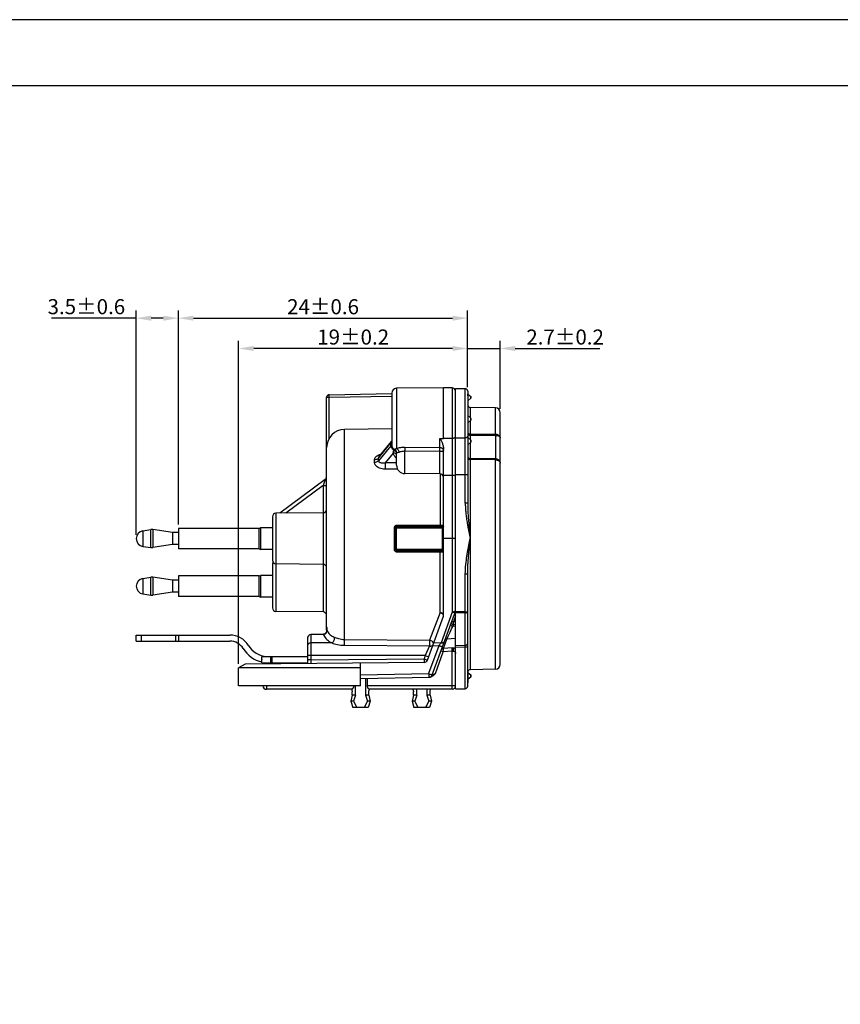
# Model space of a CAD drawing. Extents: x 495 to 26461, y -2319 to -2.
# Drawn here: x 26186 to 26322, y -2156 to -1993 of the extents above; entities that cross this region are included whole.
import ezdxf

# ---------------------------------------------------------------- set-up
doc = ezdxf.new("R2010")
doc.units = 0
doc.header["$LTSCALE"] = 0.3
doc.layers.get('0').update_dxf_attribs({"linetype": 'CONTINUOUS', "lineweight": 25})
doc.layers.get('DEFPOINTS').update_dxf_attribs({"linetype": 'CONTINUOUS', "lineweight": 25})
doc.layers.add('_24_IMPORT', color=7, linetype='CONTINUOUS')
doc.layers.add('_26_DATUM_AXIS', color=7, linetype='CONTINUOUS')
doc.layers.add('尺寸线', color=1, linetype='CONTINUOUS', lineweight=18)
doc.layers.add('尺寸线层', color=1, linetype='CONTINUOUS', lineweight=25)
doc.styles.get("Standard").update_dxf_attribs({"font": 'swisscl.ttf'})
doc.dimstyles.get("Standard").update_dxf_attribs({"dimtxt": 2.5, "dimasz": 2.5, "dimexe": 1.25, "dimexo": 0.625, "dimtad": 1, "dimdec": 1, "dimlfac": 0.5, "dimdsep": 46, "dimlunit": 6, "dimtxsty": 'STANDARD', "dimcen": 2.5, "dimadec": 0, "dimazin": 0, "dimtm": 0.1, "dimtfac": 0.5, "dimtdec": 1, "dimtmove": 0, "dimatfit": 3, "dimfxl": 1, "dimtolj": 1, "dimarcsym": 0})

# ---------------------------------------------------------------- blocks, each defined once
blk = doc.blocks.new('*D2007')
at = {"layer": 'DEFPOINTS', "color": 0, "lineweight": -2, "transparency": 16777216}
for p in [(26265.59, -2047.16), (26260.19, -2054.22), (26265.59, -2057.81)]:
    blk.add_point(p, dxfattribs=at)
at = {"layer": '尺寸线', "color": 0, "linetype": 'ByBlock', "lineweight": -2, "transparency": 16777216}
for p, q in [((26260.19, -2053.6), (26260.19, -2045.91)), ((26265.59, -2057.19), (26265.59, -2045.91)), ((26257.69, -2047.16), (26255.19, -2047.16)), ((26260.19, -2047.16), (26265.59, -2047.16)), ((26268.09, -2047.16), (26282.13, -2047.16))]:
    blk.add_line(p, q, dxfattribs=at)
at = {"layer": '尺寸线', "color": 0, "lineweight": -2, "transparency": 16777216}
for points in [[(26257.69, -2046.74), (26257.69, -2047.58), (26260.19, -2047.16)], [(26268.09, -2046.74), (26268.09, -2047.58), (26265.59, -2047.16)]]:
    blk.add_solid(points, dxfattribs=at)
at = {"layer": '尺寸线', "color": 0, "lineweight": -2, "transparency": 16777216, "insert": (26276.36, -2045.26), "char_height": 2.5, "attachment_point": 5}
blk.add_mtext('\\A1;2.7%%P0.2', dxfattribs=at)
blk = doc.blocks.new('*D2008')
at = {"layer": 'DEFPOINTS', "color": 0, "lineweight": -2, "transparency": 16777216}
for p in [(26222.19, -2047.16), (26260.19, -2054.22), (26222.19, -2100.12)]:
    blk.add_point(p, dxfattribs=at)
at = {"layer": '尺寸线层', "color": 0, "linetype": 'ByBlock', "lineweight": -2, "transparency": 16777216}
for p, q in [((26222.19, -2099.49), (26222.19, -2045.91)), ((26260.19, -2053.6), (26260.19, -2045.91)), ((26257.69, -2047.16), (26224.69, -2047.16))]:
    blk.add_line(p, q, dxfattribs=at)
at = {"layer": '尺寸线层', "color": 0, "lineweight": -2, "transparency": 16777216}
for points in [[(26224.69, -2046.74), (26224.69, -2047.58), (26222.19, -2047.16)], [(26257.69, -2046.74), (26257.69, -2047.58), (26260.19, -2047.16)]]:
    blk.add_solid(points, dxfattribs=at)
at = {"layer": '尺寸线层', "color": 0, "lineweight": -2, "transparency": 16777216, "insert": (26241.19, -2045.26), "char_height": 2.5, "attachment_point": 5}
blk.add_mtext('\\A1;19%%P0.2', dxfattribs=at)
blk = doc.blocks.new('*D2009')
at = {"layer": 'DEFPOINTS', "color": 0, "lineweight": -2, "transparency": 16777216}
for p in [(26260.19, -2042.13), (26260.19, -2054.22), (26212.19, -2077)]:
    blk.add_point(p, dxfattribs=at)
at = {"layer": '尺寸线层', "color": 0, "linetype": 'ByBlock', "lineweight": -2, "transparency": 16777216}
for p, q in [((26212.19, -2076.37), (26212.19, -2040.88)), ((26260.19, -2053.6), (26260.19, -2040.88)), ((26214.69, -2042.13), (26257.69, -2042.13))]:
    blk.add_line(p, q, dxfattribs=at)
at = {"layer": '尺寸线层', "color": 0, "lineweight": -2, "transparency": 16777216}
for points in [[(26214.69, -2041.72), (26214.69, -2042.55), (26212.19, -2042.13)], [(26257.69, -2041.72), (26257.69, -2042.55), (26260.19, -2042.13)]]:
    blk.add_solid(points, dxfattribs=at)
at = {"layer": '尺寸线层', "color": 0, "lineweight": -2, "transparency": 16777216, "insert": (26236.19, -2040.23), "char_height": 2.5, "attachment_point": 5}
blk.add_mtext('\\A1;24%%P0.6', dxfattribs=at)
blk = doc.blocks.new('*D2010')
at = {"layer": 'DEFPOINTS', "color": 0, "lineweight": -2, "transparency": 16777216}
for p in [(26212.19, -2042.13), (26212.19, -2077), (26205.19, -2078.7)]:
    blk.add_point(p, dxfattribs=at)
at = {"layer": '尺寸线层', "color": 0, "linetype": 'ByBlock', "lineweight": -2, "transparency": 16777216}
for p, q in [((26205.19, -2078.07), (26205.19, -2040.88)), ((26212.19, -2076.37), (26212.19, -2040.88)), ((26205.19, -2042.13), (26191.14, -2042.13)), ((26209.69, -2042.13), (26207.69, -2042.13))]:
    blk.add_line(p, q, dxfattribs=at)
at = {"layer": '尺寸线层', "color": 0, "lineweight": -2, "transparency": 16777216}
for points in [[(26207.69, -2041.72), (26207.69, -2042.55), (26205.19, -2042.13)], [(26209.69, -2041.72), (26209.69, -2042.55), (26212.19, -2042.13)]]:
    blk.add_solid(points, dxfattribs=at)
at = {"layer": '尺寸线层', "color": 0, "lineweight": -2, "transparency": 16777216, "insert": (26196.92, -2040.22), "char_height": 2.5, "attachment_point": 5}
blk.add_mtext('\\A1;3.5%%P0.6', dxfattribs=at)

msp = doc.modelspace()

# ---------------------------------------------------------------- linework, layer by layer
at = {"color": 7}
for p, q in [((26237.185, -2054.828), (26247.594, -2054.646)), ((26247.592, -2054.564), (26247.592, -2063.228)), ((26256.192, -2053.696), (26248.385, -2053.764)), ((26256.192, -2062.088), (26256.192, -2053.696)), ((26236.792, -2093.706), (26236.792, -2055.228)), ((26245.522, -2065.078), (26247.53, -2062.606)), ((26247.544, -2062.589), (26247.531, -2062.606)), ((26247.566, -2062.554), (26247.544, -2062.589)), ((26247.591, -2062.49), (26247.591, -2062.491)), ((26255.598, -2062.088), (26256.192, -2062.088)), ((26248.392, -2066.51), (26248.392, -2064.479)), ((26256.192, -2091.389), (26256.192, -2063.849)), ((26255.598, -2067.961), (26249.78, -2067.91)), ((26236.551, -2068.876), (26229.016, -2074.485)), ((26236.198, -2074.423), (26228.387, -2074.491)), ((26227.792, -2075.091), (26227.792, -2082.301)), ((26248.192, -2080.496), (26248.192, -2076.896)), ((26248.392, -2076.696), (26255.888, -2076.696)), ((26248.392, -2080.696), (26255.888, -2080.696)), ((26227.792, -2082.991), (26227.792, -2090.201)), ((26236.198, -2082.969), (26228.387, -2082.901)), ((26236.198, -2090.869), (26228.387, -2090.801)), ((26254.325, -2101.303), (26258.156, -2090.777)), ((26258.141, -2090.927), (26258.192, -2090.876)), ((26258.163, -2090.757), (26258.163, -2090.758)), ((26253.514, -2098.855), (26256.156, -2091.594)), ((26258.036, -2091.108), (26258.08, -2091.013)), ((26258.08, -2091.013), (26258.141, -2090.927)), ((26236.793, -2093.744), (26236.792, -2093.706)), ((26236.796, -2093.854), (26236.793, -2093.974)), ((26233.592, -2095.316), (26233.592, -2099.418)), ((26236.279, -2094.582), (26234.192, -2094.614)), ((26223.248, -2099.509), (26222.192, -2100.118)), ((26252.955, -2099.249), (26223.248, -2099.509)), ((26242.412, -2103.118), (26242.412, -2099.341)), ((26242.412, -2101.896), (26253.858, -2101.696)), ((26243.242, -2101.882), (26243.242, -2104.696)), ((26243.539, -2101.876), (26243.539, -2103.096)), ((26253.94, -2101.69), (26253.858, -2101.696)), ((26254.505, -2101.406), (26254.444, -2101.457)), ((26240.963, -2103.696), (26226.792, -2103.696)), ((26241.583, -2104.696), (26241.583, -2103.118)), ((26257.592, -2103.696), (26243.862, -2103.696)), ((26251.743, -2104.696), (26251.743, -2103.696)), ((26253.402, -2103.696), (26253.402, -2104.696)), ((26241.018, -2104.696), (26240.811, -2105.696)), ((26241.018, -2104.696), (26241.018, -2104.096)), ((26241.583, -2104.696), (26241.018, -2104.696)), ((26241.583, -2104.696), (26241.26, -2105.696)), ((26243.807, -2104.696), (26243.242, -2104.696)), ((26243.242, -2104.696), (26243.565, -2105.696)), ((26243.807, -2104.696), (26243.807, -2104.096)), ((26243.807, -2104.696), (26244.013, -2105.696)), ((26251.178, -2104.696), (26250.971, -2105.696)), ((26251.178, -2104.696), (26251.178, -2104.096)), ((26251.743, -2104.696), (26251.178, -2104.696)), ((26251.743, -2104.696), (26251.42, -2105.696)), ((26253.967, -2104.696), (26253.402, -2104.696)), ((26253.402, -2104.696), (26253.725, -2105.696)), ((26253.967, -2104.696), (26253.967, -2104.096)), ((26253.967, -2104.696), (26254.173, -2105.696)), ((26241.26, -2105.696), (26240.811, -2105.696)), ((26240.811, -2105.696), (26241.123, -2106.696)), ((26243.702, -2106.696), (26241.123, -2106.696)), ((26241.26, -2105.696), (26241.782, -2106.696)), ((26243.565, -2105.696), (26243.043, -2106.696)), ((26244.013, -2105.696), (26243.565, -2105.696)), ((26244.013, -2105.696), (26243.702, -2106.696)), ((26251.42, -2105.696), (26250.971, -2105.696)), ((26250.971, -2105.696), (26251.283, -2106.696)), ((26253.862, -2106.696), (26251.283, -2106.696)), ((26251.42, -2105.696), (26251.942, -2106.696)), ((26253.725, -2105.696), (26253.203, -2106.696)), ((26254.173, -2105.696), (26253.725, -2105.696)), ((26254.173, -2105.696), (26253.862, -2106.696))]:
    msp.add_line(p, q, dxfattribs=at)
at = {"color": 9}
for p, q in [((26248.385, -2053.764), (26248.385, -2063.765)), ((26257.592, -2053.696), (26257.592, -2090.908)), ((26236.792, -2055.228), (26237.185, -2055.228)), ((26237.185, -2055.228), (26247.592, -2055.046)), ((26237.185, -2062.108), (26237.185, -2055.228)), ((26239.756, -2095.424), (26239.756, -2060.584)), ((26245.413, -2065.345), (26247.459, -2062.827)), ((26247.467, -2062.743), (26247.458, -2062.827)), ((26247.459, -2063.294), (26247.459, -2062.827)), ((26247.492, -2062.668), (26247.467, -2062.743)), ((26247.53, -2062.606), (26247.492, -2062.668)), ((26247.541, -2062.697), (26247.568, -2062.629)), ((26247.568, -2062.629), (26247.585, -2062.558)), ((26247.591, -2062.491), (26247.585, -2062.558)), ((26247.585, -2062.558), (26247.588, -2062.536)), ((26247.593, -2063.108), (26247.585, -2063.028)), ((26247.592, -2062.488), (26247.592, -2062.462)), ((26255.598, -2063.613), (26255.598, -2062.085)), ((26257.592, -2062.088), (26256.192, -2062.088)), ((26247.459, -2063.294), (26245.413, -2065.786)), ((26247.838, -2064.515), (26246.519, -2066.123)), ((26247.504, -2063.231), (26247.459, -2063.294)), ((26247.906, -2064.187), (26247.946, -2064.036)), ((26248.039, -2064.056), (26247.946, -2064.036)), ((26248.05, -2063.938), (26248.05, -2063.951)), ((26248.391, -2064.467), (26248.384, -2064.418)), ((26249.78, -2063.581), (26249.781, -2063.628)), ((26255.598, -2063.613), (26249.78, -2063.581)), ((26249.781, -2064.024), (26249.78, -2064.217)), ((26249.78, -2067.91), (26249.78, -2064.217)), ((26255.598, -2064.242), (26249.78, -2064.217)), ((26249.781, -2063.628), (26249.781, -2063.76)), ((26249.781, -2063.76), (26249.781, -2064.024)), ((26255.598, -2063.66), (26255.598, -2063.613)), ((26255.599, -2063.791), (26255.598, -2063.66)), ((26255.598, -2064.242), (26255.599, -2064.051)), ((26255.598, -2067.961), (26255.598, -2064.242)), ((26255.599, -2064.051), (26255.599, -2063.791)), ((26244.73, -2066.06), (26244.73, -2065.637)), ((26248.392, -2066.12), (26246.519, -2066.123)), ((26246.519, -2066.123), (26246.522, -2066.364)), ((26246.522, -2066.364), (26246.523, -2066.648)), ((26248.57, -2067.19), (26246.522, -2067.194)), ((26236.537, -2068.918), (26236.246, -2069.747)), ((26236.55, -2068.88), (26236.537, -2068.918)), ((26236.551, -2068.876), (26236.55, -2068.88)), ((26258.192, -2068.226), (26256.192, -2068.226)), ((26236.198, -2069.883), (26230.027, -2074.477)), ((26236.246, -2069.747), (26236.198, -2069.883)), ((26236.198, -2069.883), (26236.198, -2090.869)), ((26236.198, -2069.883), (26236.792, -2069.883)), ((26228.387, -2074.491), (26228.387, -2090.801)), ((26247.995, -2076.916), (26247.995, -2080.477)), ((26248.192, -2076.896), (26256.192, -2076.896)), ((26248.392, -2080.696), (26248.392, -2076.696)), ((26255.684, -2076.52), (26248.395, -2076.52)), ((26248.395, -2076.589), (26248.395, -2076.52)), ((26255.992, -2080.636), (26255.992, -2076.756)), ((26258.192, -2078.696), (26256.192, -2078.696)), ((26256.192, -2080.496), (26248.192, -2080.496)), ((26248.395, -2080.803), (26248.394, -2080.747)), ((26248.395, -2080.872), (26248.395, -2080.803)), ((26255.6, -2080.872), (26255.599, -2080.783)), ((26255.6, -2090.986), (26255.6, -2080.872)), ((26258.129, -2090.826), (26258.086, -2090.867)), ((26258.156, -2090.777), (26258.129, -2090.826)), ((26258.156, -2090.777), (26258.192, -2090.705)), ((26255.6, -2090.986), (26253.881, -2095.558)), ((26257.592, -2090.908), (26255.803, -2095.964)), ((26258.192, -2091.526), (26257.833, -2092.494)), ((26258.192, -2092.491), (26257.833, -2092.494)), ((26257.666, -2093.397), (26257.728, -2093.265)), ((26257.728, -2093.265), (26257.833, -2092.979)), ((26258.192, -2093.238), (26257.728, -2093.265)), ((26258.192, -2092.976), (26257.833, -2092.979)), ((26234.192, -2094.614), (26234.192, -2098.813)), ((26239.754, -2095.978), (26239.757, -2095.645)), ((26239.756, -2095.424), (26253.881, -2095.558)), ((26239.757, -2095.479), (26239.756, -2095.424)), ((26239.757, -2095.645), (26239.757, -2095.479)), ((26253.881, -2095.725), (26253.88, -2095.977)), ((26253.881, -2095.558), (26253.881, -2095.601)), ((26253.881, -2095.601), (26253.881, -2095.725)), ((26256.172, -2096.945), (26256.757, -2095.367)), ((26256.757, -2095.367), (26256.856, -2095.146)), ((26258.192, -2095.284), (26256.757, -2095.367)), ((26256.856, -2095.146), (26256.98, -2094.871)), ((26256.98, -2094.871), (26257.288, -2094.204)), ((26237.689, -2096.018), (26234.192, -2096.018)), ((26239.749, -2096.402), (26253.874, -2096.508)), ((26253.874, -2096.508), (26253.151, -2098.096)), ((26255.405, -2096.463), (26253.718, -2101.098)), ((26253.876, -2096.348), (26253.874, -2096.508)), ((26253.88, -2095.977), (26253.876, -2096.348)), ((26255.405, -2096.463), (26254.363, -2096.521)), ((26254.467, -2096.113), (26254.463, -2096.216)), ((26255.803, -2095.964), (26254.541, -2096.032)), ((26255.588, -2096.53), (26255.405, -2096.463)), ((26256.135, -2097.491), (26255.825, -2097.377)), ((26256.135, -2097.491), (26256.161, -2097.099)), ((26257.598, -2097.355), (26256.135, -2097.491)), ((26257.645, -2096.809), (26256.172, -2096.945)), ((26257.597, -2103.372), (26257.598, -2097.355)), ((26257.598, -2097.355), (26257.626, -2097.032)), ((26257.598, -2097.355), (26257.819, -2097.355)), ((26257.626, -2097.032), (26257.639, -2096.881)), ((26257.639, -2096.881), (26257.645, -2096.809)), ((26257.992, -2096.816), (26258.116, -2096.832)), ((26258.116, -2096.832), (26258.192, -2096.846)), ((26253.151, -2098.096), (26233.592, -2098.096)), ((26234.192, -2098.813), (26233.592, -2098.813)), ((26234.192, -2098.813), (26234.187, -2099.413)), ((26234.192, -2098.813), (26252.95, -2098.649)), ((26253.151, -2098.096), (26252.95, -2098.649)), ((26252.95, -2098.649), (26253.514, -2098.855)), ((26252.95, -2098.649), (26252.955, -2099.249)), ((26253.151, -2098.096), (26253.715, -2098.301)), ((26254.829, -2101.079), (26256.135, -2097.491)), ((26242.412, -2101.295), (26253.718, -2101.098)), ((26253.718, -2101.098), (26253.901, -2101.164)), ((26254.325, -2101.303), (26254.329, -2101.301)), ((26254.329, -2101.301), (26254.361, -2101.287)), ((26226.787, -2103.118), (26226.787, -2103.282)), ((26226.787, -2103.282), (26226.789, -2103.52)), ((26226.789, -2103.52), (26226.79, -2103.631)), ((26243.539, -2103.096), (26258.192, -2103.096)), ((26257.595, -2103.615), (26257.596, -2103.527)), ((26257.596, -2103.527), (26257.597, -2103.372))]:
    msp.add_line(p, q, dxfattribs=at)
at = {"color": 7, "lineweight": 25}
for points in [[(25999.48, -2319.311), (26461.48, -2319.311), (26461.48, -1992.611), (25999.48, -1992.611)], [(26010.48, -2308.311), (26450.48, -2308.311), (26450.48, -2003.611), (26010.48, -2003.611)]]:
    msp.add_lwpolyline(points, close=True, dxfattribs=at)
at = {"color": 9}
for points in [[(26237.185, -2055.228), (26237.183, -2055.075), (26237.183, -2055.006), (26237.183, -2054.945), (26237.183, -2054.895), (26237.183, -2054.858), (26237.184, -2054.836), (26237.185, -2054.828)], [(26247.459, -2062.827), (26247.504, -2062.764), (26247.541, -2062.697)], [(26247.585, -2063.028), (26247.568, -2063.098), (26247.541, -2063.166), (26247.504, -2063.231)], [(26247.592, -2062.953), (26247.592, -2062.969), (26247.591, -2062.988), (26247.588, -2063.007), (26247.585, -2063.028)], [(26247.588, -2062.536), (26247.591, -2062.513), (26247.592, -2062.488)], [(26258.163, -2061.833), (26258.127, -2061.887), (26258.078, -2061.936), (26258.017, -2061.98), (26257.945, -2062.017), (26257.865, -2062.048), (26257.778, -2062.07), (26257.686, -2062.083), (26257.592, -2062.088)], [(26244.73, -2065.637), (26244.741, -2065.511), (26244.777, -2065.387), (26244.839, -2065.267), (26244.926, -2065.151), (26245.04, -2065.042), (26245.181, -2064.94), (26245.348, -2064.847), (26245.541, -2064.766), (26245.759, -2064.699), (26245.845, -2064.68)], [(26247.946, -2064.036), (26247.864, -2063.977), (26247.786, -2063.912), (26247.714, -2063.84), (26247.65, -2063.765), (26247.593, -2063.687), (26247.546, -2063.606), (26247.508, -2063.526), (26247.48, -2063.446), (26247.464, -2063.368), (26247.458, -2063.294)], [(26247.838, -2064.515), (26247.848, -2064.452), (26247.859, -2064.388), (26247.873, -2064.321), (26247.889, -2064.254), (26247.906, -2064.187)], [(26248.207, -2064.569), (26248.125, -2064.538), (26248.034, -2064.518), (26247.938, -2064.511), (26247.838, -2064.515)], [(26248.392, -2065.366), (26248.334, -2065.32), (26248.238, -2065.231), (26248.155, -2065.142), (26248.085, -2065.055), (26248.027, -2064.97), (26247.978, -2064.887), (26247.937, -2064.807), (26247.904, -2064.73), (26247.877, -2064.655), (26247.855, -2064.584), (26247.838, -2064.515)], [(26248.317, -2064.302), (26248.261, -2064.25), (26248.191, -2064.205), (26248.11, -2064.168), (26248.02, -2064.14), (26247.923, -2064.121)], [(26247.946, -2064.036), (26247.966, -2063.973), (26247.983, -2063.912)], [(26248.202, -2064.121), (26248.125, -2064.084), (26248.039, -2064.056)], [(26248.255, -2063.826), (26248.194, -2063.852), (26248.165, -2063.864), (26248.139, -2063.876), (26248.114, -2063.887), (26248.093, -2063.898), (26248.075, -2063.908), (26248.062, -2063.918), (26248.053, -2063.928), (26248.05, -2063.938)], [(26248.05, -2063.938), (26248.146, -2063.995), (26248.231, -2064.07), (26248.3, -2064.159), (26248.351, -2064.259), (26248.382, -2064.367), (26248.392, -2064.479)], [(26248.321, -2064.213), (26248.321, -2064.213), (26248.268, -2064.164), (26248.202, -2064.121)], [(26248.338, -2064.661), (26248.279, -2064.611), (26248.207, -2064.569)], [(26248.385, -2063.765), (26248.353, -2063.781), (26248.32, -2063.797), (26248.287, -2063.812), (26248.255, -2063.826)], [(26248.384, -2064.418), (26248.359, -2064.358), (26248.317, -2064.302)], [(26248.392, -2064.741), (26248.383, -2064.72), (26248.338, -2064.661)], [(26249.78, -2063.581), (26249.586, -2063.584), (26249.394, -2063.594), (26249.204, -2063.61), (26249.019, -2063.633), (26248.844, -2063.661), (26248.678, -2063.694), (26248.526, -2063.728), (26248.385, -2063.765)], [(26248.385, -2063.765), (26248.461, -2063.798), (26248.534, -2063.848), (26248.602, -2063.913), (26248.663, -2063.991), (26248.715, -2064.08), (26248.757, -2064.177), (26248.787, -2064.279), (26248.804, -2064.382)], [(26248.501, -2064.456), (26248.446, -2064.463), (26248.424, -2064.467), (26248.407, -2064.47), (26248.396, -2064.474), (26248.392, -2064.479)], [(26248.804, -2064.382), (26248.764, -2064.396), (26248.723, -2064.409), (26248.684, -2064.42), (26248.644, -2064.43), (26248.606, -2064.438), (26248.569, -2064.445), (26248.534, -2064.451), (26248.501, -2064.456)], [(26249.78, -2064.217), (26249.644, -2064.22), (26249.509, -2064.228), (26249.376, -2064.243), (26249.248, -2064.263), (26249.125, -2064.288), (26249.009, -2064.317), (26248.902, -2064.349), (26248.804, -2064.382)], [(26256.163, -2063.99), (26256.127, -2063.911), (26256.078, -2063.839), (26256.017, -2063.774), (26255.946, -2063.718), (26255.866, -2063.673), (26255.78, -2063.641), (26255.69, -2063.621), (26255.598, -2063.613)], [(26256.192, -2064.158), (26256.185, -2064.172), (26256.163, -2064.184), (26256.127, -2064.196), (26256.078, -2064.207), (26256.017, -2064.217), (26255.946, -2064.226), (26255.866, -2064.232), (26255.78, -2064.237), (26255.691, -2064.24), (26255.598, -2064.242)], [(26245.413, -2065.345), (26245.334, -2065.427), (26245.237, -2065.498), (26245.125, -2065.556), (26245, -2065.599), (26244.867, -2065.626), (26244.73, -2065.637)], [(26245.413, -2065.786), (26245.334, -2065.864), (26245.237, -2065.932), (26245.125, -2065.986), (26245, -2066.026), (26244.867, -2066.051), (26244.73, -2066.06)], [(26246.522, -2067.194), (26246.252, -2067.181), (26245.999, -2067.147), (26245.76, -2067.088), (26245.541, -2067.012), (26245.348, -2066.92), (26245.181, -2066.815), (26245.041, -2066.7), (26244.927, -2066.579), (26244.839, -2066.452), (26244.777, -2066.322), (26244.741, -2066.192), (26244.73, -2066.06)], [(26245.413, -2065.345), (26245.419, -2065.279), (26245.441, -2065.209), (26245.478, -2065.139), (26245.522, -2065.078)], [(26245.413, -2065.786), (26245.414, -2065.675), (26245.415, -2065.564), (26245.414, -2065.454), (26245.413, -2065.345)], [(26246.519, -2066.123), (26246.351, -2066.158), (26246.192, -2066.178), (26246.043, -2066.182), (26245.908, -2066.174), (26245.79, -2066.153), (26245.687, -2066.121), (26245.601, -2066.081), (26245.532, -2066.033), (26245.478, -2065.978), (26245.441, -2065.918), (26245.419, -2065.854), (26245.413, -2065.786)], [(26246.523, -2066.648), (26246.523, -2066.938), (26246.523, -2067.073), (26246.522, -2067.194)], [(26255.6, -2067.961), (26255.6, -2076.567), (26255.599, -2076.61), (26255.599, -2076.646), (26255.598, -2076.673), (26255.598, -2076.69), (26255.597, -2076.696)], [(26248.213, -2076.564), (26248.159, -2076.596), (26248.111, -2076.637), (26248.071, -2076.684), (26248.038, -2076.737), (26248.014, -2076.794), (26248, -2076.853), (26247.995, -2076.916)], [(26247.995, -2076.916), (26248.034, -2076.915), (26248.071, -2076.914), (26248.105, -2076.912), (26248.135, -2076.91), (26248.159, -2076.907), (26248.177, -2076.904), (26248.189, -2076.9), (26248.192, -2076.896)], [(26248.395, -2076.52), (26248.331, -2076.525), (26248.271, -2076.539), (26248.213, -2076.564)], [(26248.392, -2076.696), (26248.393, -2076.693), (26248.393, -2076.683), (26248.394, -2076.667), (26248.394, -2076.646), (26248.395, -2076.589)], [(26256.036, -2076.512), (26255.978, -2076.514), (26255.913, -2076.516), (26255.842, -2076.518), (26255.766, -2076.519), (26255.684, -2076.52)], [(26256.036, -2076.512), (26256.031, -2076.549), (26256.021, -2076.584), (26256.007, -2076.615), (26255.988, -2076.643), (26255.967, -2076.666), (26255.942, -2076.682), (26255.915, -2076.693), (26255.888, -2076.696)], [(26255.888, -2076.696), (26255.905, -2076.696), (26255.921, -2076.697), (26255.934, -2076.699), (26255.947, -2076.701), (26255.958, -2076.704), (26255.967, -2076.707), (26255.974, -2076.712), (26255.98, -2076.717), (26255.985, -2076.722), (26255.988, -2076.728), (26255.99, -2076.735), (26255.991, -2076.741), (26255.992, -2076.748), (26255.992, -2076.756)], [(26256.192, -2076.616), (26256.186, -2076.652), (26256.166, -2076.686), (26256.134, -2076.715), (26256.092, -2076.737), (26256.044, -2076.751), (26255.992, -2076.756)], [(26256.192, -2076.616), (26256.192, -2076.602), (26256.191, -2076.588), (26256.189, -2076.576), (26256.185, -2076.564), (26256.181, -2076.553), (26256.174, -2076.543), (26256.165, -2076.534), (26256.154, -2076.527), (26256.14, -2076.521), (26256.124, -2076.516), (26256.105, -2076.513), (26256.085, -2076.512), (26256.061, -2076.511), (26256.036, -2076.512)], [(26248.192, -2080.496), (26248.189, -2080.492), (26248.177, -2080.489), (26248.159, -2080.485), (26248.135, -2080.482), (26248.105, -2080.48), (26248.071, -2080.478), (26248.034, -2080.477), (26247.995, -2080.477)], [(26247.995, -2080.477), (26248, -2080.539), (26248.014, -2080.599), (26248.038, -2080.656), (26248.071, -2080.709), (26248.112, -2080.756), (26248.159, -2080.796), (26248.213, -2080.829)], [(26248.213, -2080.829), (26248.271, -2080.853), (26248.332, -2080.867), (26248.395, -2080.872)], [(26248.394, -2080.747), (26248.394, -2080.725), (26248.393, -2080.709), (26248.393, -2080.699), (26248.392, -2080.696)], [(26248.395, -2080.872), (26255.682, -2080.873), (26255.762, -2080.873), (26255.838, -2080.874), (26255.91, -2080.876), (26255.977, -2080.878), (26256.056, -2080.881)], [(26255.599, -2080.783), (26255.599, -2080.747), (26255.598, -2080.719), (26255.598, -2080.702), (26255.597, -2080.696)], [(26255.992, -2080.636), (26255.992, -2080.646), (26255.991, -2080.655), (26255.988, -2080.663), (26255.984, -2080.67), (26255.98, -2080.676), (26255.973, -2080.681), (26255.966, -2080.685), (26255.958, -2080.689), (26255.948, -2080.691), (26255.938, -2080.693), (26255.926, -2080.695), (26255.914, -2080.695), (26255.902, -2080.696), (26255.888, -2080.696)], [(26255.888, -2080.696), (26255.915, -2080.7), (26255.942, -2080.71), (26255.967, -2080.727), (26255.988, -2080.749), (26256.007, -2080.777), (26256.021, -2080.809), (26256.031, -2080.844), (26256.036, -2080.88)], [(26256.192, -2080.777), (26256.186, -2080.74), (26256.166, -2080.707), (26256.134, -2080.678), (26256.092, -2080.655), (26256.044, -2080.641), (26255.992, -2080.636)], [(26256.056, -2080.881), (26256.075, -2080.881), (26256.093, -2080.88), (26256.11, -2080.878), (26256.126, -2080.876), (26256.14, -2080.871), (26256.153, -2080.866), (26256.164, -2080.859), (26256.173, -2080.85), (26256.18, -2080.839), (26256.186, -2080.827), (26256.19, -2080.812), (26256.192, -2080.796), (26256.192, -2080.777)], [(26258.016, -2090.81), (26257.944, -2090.844), (26257.864, -2090.872), (26257.777, -2090.892), (26257.686, -2090.903), (26257.592, -2090.908)], [(26258.086, -2090.867), (26258.028, -2090.9), (26257.958, -2090.922), (26257.876, -2090.935), (26257.786, -2090.937), (26257.692, -2090.927), (26257.592, -2090.908)], [(26258.163, -2090.676), (26258.127, -2090.725), (26258.078, -2090.77), (26258.016, -2090.81)], [(26256.101, -2091.296), (26256.077, -2091.263), (26256.049, -2091.231), (26256.019, -2091.2), (26255.986, -2091.17), (26255.95, -2091.141), (26255.912, -2091.115), (26255.872, -2091.09), (26255.829, -2091.067), (26255.785, -2091.046), (26255.74, -2091.027), (26255.694, -2091.011), (26255.647, -2090.997), (26255.6, -2090.986)], [(26256.192, -2091.389), (26256.19, -2091.354), (26256.184, -2091.319), (26256.172, -2091.285), (26256.157, -2091.252), (26256.137, -2091.22), (26256.113, -2091.189), (26256.086, -2091.159), (26256.054, -2091.132), (26256.02, -2091.106), (26255.982, -2091.082), (26255.941, -2091.061), (26255.897, -2091.042), (26255.852, -2091.025), (26255.804, -2091.012), (26255.754, -2091.001), (26255.703, -2090.993), (26255.652, -2090.988), (26255.6, -2090.986)], [(26256.165, -2091.563), (26256.17, -2091.532), (26256.172, -2091.499), (26256.169, -2091.466), (26256.163, -2091.432), (26256.153, -2091.398), (26256.139, -2091.364), (26256.122, -2091.33), (26256.101, -2091.296)], [(26257.833, -2092.494), (26257.752, -2092.489), (26257.674, -2092.501), (26257.604, -2092.524), (26257.545, -2092.56), (26257.5, -2092.608), (26257.471, -2092.661)], [(26257.829, -2092.636), (26257.833, -2092.559), (26257.833, -2092.494)], [(26236.827, -2093.805), (26236.877, -2093.974), (26236.948, -2094.132), (26237.036, -2094.281), (26237.142, -2094.42), (26237.263, -2094.548), (26237.398, -2094.667), (26237.544, -2094.776), (26237.701, -2094.875), (26237.867, -2094.964), (26238.039, -2095.044)], [(26257.288, -2094.204), (26257.526, -2093.695), (26257.666, -2093.397)], [(26257.728, -2093.265), (26257.649, -2093.237), (26257.573, -2093.202), (26257.506, -2093.161), (26257.448, -2093.117), (26257.404, -2093.072), (26257.375, -2093.027), (26257.362, -2092.985), (26257.367, -2092.947)], [(26257.471, -2092.661), (26257.466, -2092.691), (26257.472, -2092.724), (26257.489, -2092.759), (26257.516, -2092.795), (26257.552, -2092.831), (26257.597, -2092.867), (26257.649, -2092.9), (26257.707, -2092.931), (26257.769, -2092.957), (26257.833, -2092.979)], [(26257.833, -2092.979), (26257.827, -2092.897), (26257.829, -2092.809), (26257.829, -2092.636)], [(26236.279, -2094.582), (26236.351, -2094.774), (26236.442, -2094.955), (26236.551, -2095.126), (26236.677, -2095.286), (26236.818, -2095.435), (26236.971, -2095.573), (26237.137, -2095.7), (26237.312, -2095.817), (26237.496, -2095.922), (26237.689, -2096.018)], [(26237.689, -2096.018), (26237.76, -2095.971), (26237.829, -2095.91), (26237.893, -2095.837), (26237.951, -2095.753), (26238.002, -2095.661), (26238.042, -2095.565), (26238.072, -2095.466), (26238.09, -2095.368), (26238.096, -2095.274), (26238.089, -2095.187), (26238.07, -2095.11), (26238.04, -2095.044)], [(26238.039, -2095.044), (26238.198, -2095.109), (26238.373, -2095.175), (26238.567, -2095.238), (26238.779, -2095.297), (26239.007, -2095.348), (26239.249, -2095.387), (26239.499, -2095.413), (26239.756, -2095.424)], [(26253.881, -2095.558), (26253.992, -2095.576), (26254.099, -2095.611), (26254.197, -2095.664), (26254.285, -2095.733), (26254.358, -2095.816), (26254.414, -2095.909), (26254.45, -2096.009), (26254.467, -2096.113)], [(26255.803, -2095.964), (26255.898, -2095.97), (26255.99, -2095.964), (26256.077, -2095.946), (26256.157, -2095.915), (26256.227, -2095.873), (26256.287, -2095.822), (26256.334, -2095.761), (26256.367, -2095.693)], [(26256.757, -2095.367), (26256.68, -2095.369), (26256.608, -2095.385), (26256.543, -2095.413), (26256.488, -2095.453), (26256.445, -2095.502), (26256.416, -2095.558)], [(26234.192, -2096.018), (26234.099, -2096.024), (26234.007, -2096.043), (26233.92, -2096.074), (26233.84, -2096.117), (26233.768, -2096.17), (26233.707, -2096.232), (26233.658, -2096.301), (26233.622, -2096.377), (26233.6, -2096.456), (26233.592, -2096.537)], [(26237.689, -2096.018), (26237.878, -2096.085), (26238.089, -2096.151), (26238.322, -2096.216), (26238.576, -2096.275), (26238.851, -2096.326), (26239.141, -2096.366), (26239.44, -2096.391), (26239.749, -2096.402)], [(26239.749, -2096.402), (26239.75, -2096.311), (26239.754, -2095.978)], [(26253.874, -2096.508), (26253.975, -2096.522), (26254.064, -2096.525), (26254.152, -2096.515), (26254.234, -2096.495)], [(26254.234, -2096.495), (26254.304, -2096.465), (26254.363, -2096.423), (26254.407, -2096.375)], [(26255.405, -2096.463), (26255.461, -2096.391), (26255.516, -2096.319), (26255.571, -2096.249), (26255.624, -2096.182), (26255.674, -2096.12), (26255.721, -2096.062), (26255.764, -2096.01), (26255.803, -2095.964)], [(26256.012, -2096.669), (26256.004, -2096.668), (26255.98, -2096.662), (26255.943, -2096.651), (26255.892, -2096.635), (26255.829, -2096.614), (26255.756, -2096.589), (26255.675, -2096.561), (26255.588, -2096.53)], [(26255.825, -2097.377), (26255.77, -2097.357), (26255.762, -2097.354)], [(26256.172, -2096.945), (26256.096, -2096.952), (26256.024, -2096.973), (26255.96, -2097.006), (26255.905, -2097.051), (26255.861, -2097.105), (26255.831, -2097.167)], [(26256.161, -2097.099), (26256.168, -2096.987), (26256.172, -2096.945)], [(26257.645, -2096.809), (26257.651, -2096.808), (26257.661, -2096.808), (26257.674, -2096.807), (26257.69, -2096.807), (26257.708, -2096.806), (26257.729, -2096.806), (26257.754, -2096.806), (26257.781, -2096.806), (26257.813, -2096.806), (26257.847, -2096.807), (26257.883, -2096.808), (26257.92, -2096.811), (26257.956, -2096.813), (26257.992, -2096.816)], [(26257.645, -2096.809), (26257.646, -2096.842), (26257.65, -2096.879), (26257.657, -2096.918)], [(26257.657, -2096.918), (26257.676, -2097.005), (26257.687, -2097.051), (26257.699, -2097.097), (26257.713, -2097.142), (26257.729, -2097.186), (26257.745, -2097.228), (26257.764, -2097.266), (26257.782, -2097.3), (26257.8, -2097.329), (26257.819, -2097.355)], [(26257.819, -2097.355), (26257.832, -2097.244), (26257.853, -2097.136), (26257.88, -2097.037), (26257.914, -2096.948), (26257.951, -2096.874), (26257.992, -2096.816)], [(26257.819, -2097.355), (26257.88, -2097.371), (26257.938, -2097.394), (26257.992, -2097.424), (26258.041, -2097.461), (26258.085, -2097.503), (26258.123, -2097.551), (26258.152, -2097.604), (26258.174, -2097.66), (26258.188, -2097.719), (26258.192, -2097.78)], [(26253.718, -2101.098), (26253.72, -2101.191), (26253.723, -2101.282), (26253.727, -2101.369), (26253.732, -2101.45), (26253.738, -2101.522), (26253.744, -2101.583), (26253.751, -2101.632), (26253.758, -2101.669), (26253.765, -2101.691), (26253.772, -2101.698)], [(26253.901, -2101.164), (26253.988, -2101.195), (26254.07, -2101.223), (26254.142, -2101.248), (26254.205, -2101.269), (26254.256, -2101.285), (26254.293, -2101.297), (26254.317, -2101.303), (26254.325, -2101.303)], [(26254.361, -2101.287), (26254.695, -2101.138), (26254.761, -2101.11), (26254.829, -2101.079)], [(26226.79, -2103.631), (26226.791, -2103.667), (26226.792, -2103.689), (26226.792, -2103.696)], [(26257.592, -2103.696), (26257.593, -2103.695), (26257.593, -2103.69), (26257.594, -2103.683), (26257.594, -2103.671), (26257.594, -2103.656), (26257.595, -2103.615)]]:
    msp.add_lwpolyline(points, dxfattribs=at)
at = {"color": 7}
for points in [[(26247.591, -2062.49), (26247.589, -2062.5), (26247.581, -2062.524), (26247.566, -2062.554)], [(26255.598, -2062.088), (26255.668, -2062.195), (26255.731, -2062.306), (26255.785, -2062.422), (26255.835, -2062.541), (26255.888, -2062.661), (26255.939, -2062.782), (26255.988, -2062.906), (26256.035, -2063.033), (26256.077, -2063.162), (26256.114, -2063.293), (26256.146, -2063.428), (26256.17, -2063.565), (26256.186, -2063.705), (26256.192, -2063.849)], [(26236.279, -2094.582), (26236.358, -2094.575), (26236.435, -2094.556), (26236.51, -2094.524), (26236.579, -2094.481), (26236.642, -2094.428), (26236.697, -2094.364), (26236.746, -2094.29), (26236.785, -2094.206), (26236.814, -2094.113), (26236.832, -2094.014), (26236.836, -2093.911), (26236.827, -2093.805)], [(26236.793, -2093.974), (26236.774, -2094.088), (26236.738, -2094.196), (26236.688, -2094.295), (26236.627, -2094.38), (26236.556, -2094.452), (26236.478, -2094.508)], [(26236.792, -2093.335), (26236.795, -2093.454), (26236.801, -2093.572), (26236.812, -2093.689), (26236.827, -2093.805)], [(26236.796, -2093.854), (26236.794, -2093.817), (26236.793, -2093.781), (26236.793, -2093.744)], [(26236.478, -2094.508), (26236.394, -2094.548), (26236.306, -2094.574), (26236.278, -2094.577)], [(26254.444, -2101.457), (26254.381, -2101.505), (26254.316, -2101.549), (26254.247, -2101.589), (26254.175, -2101.624), (26254.099, -2101.653), (26254.02, -2101.676), (26253.94, -2101.69)], [(26254.829, -2101.079), (26254.759, -2101.156), (26254.691, -2101.226), (26254.628, -2101.291), (26254.566, -2101.351), (26254.505, -2101.406)], [(26240.921, -2103.696), (26240.932, -2103.704), (26240.945, -2103.727), (26240.962, -2103.764)], [(26240.962, -2103.764), (26240.978, -2103.813), (26240.994, -2103.874), (26241.007, -2103.943), (26241.015, -2104.018), (26241.018, -2104.096)], [(26241.088, -2103.607), (26241.051, -2103.645), (26241.018, -2103.673), (26240.989, -2103.69), (26240.963, -2103.696)], [(26241.284, -2103.118), (26241.282, -2103.169), (26241.27, -2103.242), (26241.25, -2103.314), (26241.225, -2103.384), (26241.194, -2103.448), (26241.16, -2103.508), (26241.124, -2103.561), (26241.088, -2103.607)], [(26243.737, -2103.607), (26243.701, -2103.561), (26243.665, -2103.508), (26243.631, -2103.448), (26243.6, -2103.384), (26243.574, -2103.314), (26243.555, -2103.242), (26243.543, -2103.169), (26243.539, -2103.096)], [(26243.862, -2103.696), (26243.836, -2103.69), (26243.807, -2103.673), (26243.773, -2103.645), (26243.737, -2103.607)], [(26243.807, -2104.096), (26243.81, -2104.018), (26243.818, -2103.943), (26243.831, -2103.874), (26243.847, -2103.813), (26243.863, -2103.764), (26243.88, -2103.727), (26243.893, -2103.704)], [(26251.081, -2103.696), (26251.092, -2103.704), (26251.105, -2103.727), (26251.122, -2103.764)], [(26251.122, -2103.764), (26251.138, -2103.813), (26251.154, -2103.874), (26251.167, -2103.943), (26251.175, -2104.018), (26251.178, -2104.096)], [(26253.967, -2104.096), (26253.97, -2104.018), (26253.978, -2103.943), (26253.991, -2103.874), (26254.007, -2103.813), (26254.023, -2103.764), (26254.04, -2103.727), (26254.053, -2103.704)]]:
    msp.add_lwpolyline(points, dxfattribs=at)
for centre, radius, start, end in [((26237.192, -2055.228), 0.4, 91, 180), ((26248.392, -2054.564), 0.8, 90.5, 180), ((26257.592, -2054.296), 0.6, 8.99875, 90), ((26248.392, -2063.228), 0.8, 180, 244.62307), ((26247.792, -2064.493), 0.6, 0, 64.62307), ((26249.792, -2066.51), 1.4, 180, 269.5), ((26255.592, -2068.561), 0.6, 17.9, 89.5), ((26236.192, -2068.395), 0.6, 306.66592, 0.00048), ((26228.392, -2075.091), 0.6, 90.5, 180), ((26236.192, -2073.823), 0.6, 270.5, 0), ((26248.392, -2076.896), 0.2, 90, 180), ((26248.392, -2080.496), 0.2, 180, 270), ((26228.392, -2082.301), 0.6, 180, 269.5), ((26228.392, -2082.991), 0.6, 144.89148, 179.9998), ((26236.192, -2083.569), 0.6, 0, 89.5), ((26228.392, -2090.201), 0.6, 180, 269.5), ((26236.192, -2091.469), 0.6, 0, 89.5), ((26257.592, -2090.572), 0.6, 340, 350), ((26255.592, -2091.389), 0.6, 340, 0), ((26252.95, -2098.649), 0.6, 270.5, 340), ((26253.761, -2101.098), 0.6, 270.99848, 340.00091), ((26226.792, -2103.096), 0.6, 182.07775, 270), ((26257.592, -2103.096), 0.6, 270, 0)]:
    msp.add_arc(centre, radius, start, end, dxfattribs=at)
msp.add_ellipse((26234.192, -2095.307), major_axis=(0.031, 0.692), ratio=0.8654332, start_param=0.0522171, end_param=1.6230134, dxfattribs=at)
at = {"layer": '_24_IMPORT', "color": 7}
for p, q in [((26258.192, -2103.596), (26258.192, -2053.796)), ((26258.192, -2053.796), (26259.799, -2053.824)), ((26260.166, -2054.694), (26260.164, -2054.721)), ((26260.188, -2054.659), (26260.721, -2055.106)), ((26260.192, -2054.224), (26260.192, -2054.659)), ((26260.192, -2055.056), (26260.192, -2072.846)), ((26260.192, -2055.856), (26260.721, -2055.412)), ((26264.806, -2057.012), (26260.585, -2056.938)), ((26265.592, -2099.581), (26265.592, -2057.811)), ((26260.192, -2058.299), (26260.721, -2058.743)), ((26260.192, -2059.493), (26260.721, -2059.049)), ((26260.192, -2061.937), (26260.721, -2062.38)), ((26260.192, -2063.13), (26260.721, -2062.687)), ((26206.3, -2077.409), (26207.644, -2077.207)), ((26211.192, -2077.696), (26207.941, -2077.207)), ((26211.192, -2077.696), (26211.192, -2079.696)), ((26212.192, -2077.696), (26211.192, -2077.696)), ((26212.192, -2076.996), (26212.192, -2080.396)), ((26225.619, -2076.996), (26212.192, -2076.996)), ((26225.619, -2076.996), (26225.792, -2076.896)), ((26225.619, -2080.396), (26225.619, -2076.996)), ((26225.792, -2076.896), (26225.792, -2080.496)), ((26227.792, -2076.896), (26225.792, -2076.896)), ((26206.3, -2079.983), (26207.644, -2080.185)), ((26211.192, -2079.696), (26207.941, -2080.185)), ((26212.192, -2079.696), (26211.192, -2079.696)), ((26225.619, -2080.396), (26212.192, -2080.396)), ((26225.619, -2080.396), (26225.792, -2080.496)), ((26227.792, -2080.496), (26225.792, -2080.496)), ((26206.3, -2085.309), (26207.644, -2085.107)), ((26211.192, -2085.596), (26207.941, -2085.107)), ((26211.192, -2085.596), (26211.192, -2087.596)), ((26212.192, -2085.596), (26211.192, -2085.596)), ((26212.192, -2084.896), (26212.192, -2088.296)), ((26225.619, -2084.896), (26212.192, -2084.896)), ((26225.619, -2084.896), (26225.792, -2084.796)), ((26225.619, -2088.296), (26225.619, -2084.896)), ((26225.792, -2084.796), (26225.792, -2088.396)), ((26227.792, -2084.796), (26225.792, -2084.796)), ((26260.192, -2103.196), (26260.192, -2084.546)), ((26211.192, -2087.596), (26207.941, -2088.085)), ((26212.192, -2087.596), (26211.192, -2087.596)), ((26206.3, -2087.883), (26207.644, -2088.085)), ((26225.619, -2088.296), (26212.192, -2088.296)), ((26225.619, -2088.296), (26225.792, -2088.396)), ((26227.792, -2088.396), (26225.792, -2088.396)), ((26205.192, -2095.696), (26205.192, -2094.696)), ((26205.192, -2094.696), (26220.73, -2094.696)), ((26205.192, -2095.696), (26220.73, -2095.696)), ((26212.192, -2094.696), (26212.192, -2095.696)), ((26226.044, -2098.743), (26225.942, -2099.137)), ((26233.592, -2098.296), (26226.044, -2098.296)), ((26226.044, -2099.296), (26226.044, -2098.296)), ((26226.192, -2098.169), (26226.16, -2098.296)), ((26227.462, -2098.296), (26227.462, -2099.296)), ((26227.711, -2098.296), (26227.711, -2099.296)), ((26226.044, -2099.296), (26233.592, -2099.296)), ((26260.292, -2102.596), (26260.292, -2100.592)), ((26264.806, -2100.381), (26260.585, -2100.454)), ((26260.292, -2100.953), (26260.721, -2101.313)), ((26260.292, -2101.979), (26260.721, -2101.619)), ((26258.192, -2103.596), (26259.792, -2103.596)), ((26260.192, -2102.596), (26260.292, -2102.596))]:
    msp.add_line(p, q, dxfattribs=at)
at = {"layer": '_24_IMPORT', "color": 9}
for p, q in [((26259.799, -2072.846), (26259.799, -2053.824)), ((26260.721, -2055.412), (26260.721, -2055.106)), ((26260.585, -2056.938), (26260.585, -2058.629)), ((26264.806, -2061.397), (26264.806, -2057.012)), ((26260.585, -2059.163), (26260.585, -2061.351)), ((26260.721, -2059.049), (26260.721, -2058.743)), ((26260.585, -2061.351), (26264.806, -2061.397)), ((26260.585, -2061.351), (26260.585, -2061.426)), ((26260.585, -2061.426), (26260.585, -2062.267)), ((26264.806, -2061.397), (26264.807, -2061.445)), ((26258.192, -2061.992), (26259.799, -2061.975)), ((26260.585, -2061.52), (26264.806, -2061.566)), ((26260.585, -2062.8), (26260.585, -2065.431)), ((26260.721, -2062.687), (26260.721, -2062.38)), ((26264.806, -2061.566), (26264.806, -2065.492)), ((26264.806, -2065.492), (26260.585, -2065.431)), ((26264.806, -2065.621), (26260.585, -2065.56)), ((26260.585, -2065.56), (26260.585, -2100.454)), ((26264.806, -2065.492), (26264.807, -2065.507)), ((26264.807, -2065.545), (26264.806, -2065.621)), ((26264.806, -2100.381), (26264.806, -2065.621)), ((26264.807, -2065.507), (26264.807, -2065.545)), ((26258.192, -2068.062), (26260.192, -2068.062)), ((26260.192, -2072.846), (26259.799, -2072.846)), ((26260.321, -2075.701), (26260.359, -2076.186)), ((26206.3, -2077.409), (26206.3, -2079.983)), ((26207.644, -2080.185), (26207.644, -2077.207)), ((26207.941, -2077.207), (26207.941, -2080.185)), ((26260.24, -2076.853), (26260.316, -2077.276)), ((26260.316, -2077.276), (26260.426, -2077.868)), ((26260.359, -2076.186), (26260.399, -2076.665)), ((26260.399, -2076.665), (26260.46, -2077.354)), ((26260.46, -2077.354), (26260.585, -2078.696)), ((26260.426, -2077.868), (26260.585, -2078.696)), ((26260.433, -2079.488), (26260.585, -2078.696)), ((26260.509, -2079.503), (26260.585, -2078.695)), ((26260.213, -2080.693), (26260.305, -2080.174)), ((26260.326, -2081.629), (26260.375, -2081.011)), ((26260.375, -2081.011), (26260.422, -2080.456)), ((26260.422, -2080.456), (26260.509, -2079.503)), ((26206.3, -2085.309), (26206.3, -2087.883)), ((26207.644, -2088.085), (26207.644, -2085.107)), ((26207.941, -2085.107), (26207.941, -2088.085)), ((26259.799, -2084.546), (26260.192, -2084.546)), ((26259.8, -2090.923), (26259.799, -2084.546)), ((26259.799, -2090.821), (26258.192, -2090.829)), ((26259.799, -2090.821), (26260.192, -2090.821)), ((26259.799, -2091.019), (26258.192, -2091.026)), ((26259.799, -2096.394), (26259.8, -2090.923)), ((26205.992, -2094.696), (26205.992, -2095.696)), ((26211.792, -2095.696), (26211.792, -2094.696)), ((26258.192, -2096.433), (26259.799, -2096.394)), ((26258.192, -2096.717), (26259.792, -2096.678)), ((26259.792, -2096.678), (26259.799, -2096.394)), ((26259.792, -2096.678), (26260.192, -2096.678)), ((26259.792, -2103.596), (26259.792, -2096.678)), ((26227.539, -2099.296), (26227.539, -2098.296)), ((26260.721, -2101.619), (26260.721, -2101.313))]:
    msp.add_line(p, q, dxfattribs=at)
at = {"layer": '_24_IMPORT', "color": 7}
for points in [[(26260.164, -2054.721), (26260.166, -2054.758), (26260.17, -2054.803), (26260.177, -2054.856), (26260.184, -2054.916), (26260.189, -2054.983), (26260.192, -2055.056)], [(26260.188, -2054.658), (26260.184, -2054.657), (26260.177, -2054.661), (26260.17, -2054.673), (26260.166, -2054.694)]]:
    msp.add_lwpolyline(points, dxfattribs=at)
at = {"layer": '_24_IMPORT', "color": 9}
for points in [[(26260.192, -2061.032), (26260.2, -2061.093), (26260.222, -2061.152), (26260.258, -2061.207), (26260.307, -2061.255), (26260.367, -2061.295), (26260.435, -2061.325), (26260.508, -2061.343), (26260.585, -2061.35)], [(26260.192, -2061.371), (26260.2, -2061.4), (26260.222, -2061.428), (26260.258, -2061.453), (26260.307, -2061.476), (26260.367, -2061.494), (26260.435, -2061.508), (26260.508, -2061.517), (26260.585, -2061.52)], [(26265.592, -2061.97), (26265.586, -2061.895), (26265.566, -2061.822), (26265.533, -2061.751), (26265.487, -2061.685), (26265.43, -2061.623), (26265.362, -2061.567), (26265.285, -2061.517), (26265.199, -2061.476), (26265.107, -2061.443), (26265.01, -2061.418), (26264.909, -2061.403), (26264.806, -2061.397)], [(26264.807, -2061.445), (26264.807, -2061.533), (26264.806, -2061.566)], [(26260.192, -2061.732), (26260.185, -2061.779), (26260.163, -2061.824), (26260.127, -2061.866), (26260.078, -2061.902), (26260.018, -2061.932), (26259.95, -2061.955), (26259.876, -2061.969), (26259.799, -2061.975)], [(26264.806, -2061.566), (26264.909, -2061.57), (26265.01, -2061.581), (26265.107, -2061.598), (26265.199, -2061.621), (26265.285, -2061.65), (26265.362, -2061.684), (26265.43, -2061.724), (26265.487, -2061.767), (26265.533, -2061.815), (26265.566, -2061.865), (26265.586, -2061.917), (26265.592, -2061.97)], [(26260.192, -2065.06), (26260.2, -2065.131), (26260.222, -2065.2), (26260.258, -2065.264)], [(26260.192, -2065.319), (26260.2, -2065.366), (26260.222, -2065.41), (26260.258, -2065.452), (26260.307, -2065.488), (26260.367, -2065.518), (26260.435, -2065.541), (26260.508, -2065.555), (26260.585, -2065.56)], [(26260.258, -2065.264), (26260.307, -2065.32), (26260.367, -2065.366), (26260.435, -2065.401), (26260.508, -2065.422), (26260.585, -2065.431)], [(26260.585, -2065.431), (26260.585, -2065.454), (26260.585, -2065.484), (26260.585, -2065.56)], [(26265.592, -2066.19), (26265.586, -2066.101), (26265.566, -2066.012), (26265.533, -2065.926), (26265.487, -2065.845), (26265.43, -2065.769), (26265.362, -2065.7), (26265.285, -2065.64), (26265.199, -2065.589), (26265.107, -2065.548), (26265.01, -2065.518), (26264.909, -2065.499), (26264.806, -2065.492)], [(26264.806, -2065.621), (26264.909, -2065.627), (26265.01, -2065.643), (26265.107, -2065.667), (26265.199, -2065.701), (26265.285, -2065.742), (26265.362, -2065.791), (26265.43, -2065.847), (26265.487, -2065.909), (26265.533, -2065.975), (26265.566, -2066.045), (26265.586, -2066.117), (26265.592, -2066.19)], [(26259.799, -2072.846), (26259.8, -2072.995), (26259.803, -2073.149), (26259.808, -2073.309), (26259.815, -2073.475), (26259.825, -2073.649), (26259.836, -2073.83), (26259.851, -2074.019), (26259.867, -2074.216), (26259.887, -2074.421), (26259.91, -2074.632), (26259.935, -2074.848), (26259.962, -2075.068), (26259.991, -2075.291), (26260.023, -2075.516), (26260.056, -2075.742), (26260.091, -2075.968), (26260.127, -2076.192), (26260.164, -2076.415), (26260.24, -2076.853)], [(26260.192, -2072.846), (26260.193, -2073), (26260.195, -2073.161), (26260.197, -2073.329), (26260.202, -2073.504), (26260.207, -2073.689), (26260.214, -2073.882), (26260.222, -2074.085), (26260.232, -2074.297), (26260.243, -2074.518), (26260.256, -2074.746), (26260.271, -2074.98), (26260.286, -2075.218), (26260.321, -2075.701)], [(26259.799, -2084.546), (26259.806, -2084.161), (26259.823, -2083.776), (26259.849, -2083.389), (26259.884, -2083.006), (26259.924, -2082.633), (26259.969, -2082.271), (26260.016, -2081.922), (26260.066, -2081.589), (26260.115, -2081.273), (26260.164, -2080.975), (26260.213, -2080.693)], [(26260.305, -2080.174), (26260.392, -2079.706), (26260.433, -2079.488)], [(26260.192, -2084.546), (26260.195, -2084.174), (26260.204, -2083.799), (26260.217, -2083.419), (26260.235, -2083.041), (26260.255, -2082.672), (26260.277, -2082.312), (26260.301, -2081.963), (26260.326, -2081.629)], [(26259.799, -2091.019), (26259.877, -2091.014), (26259.95, -2091.003), (26260.018, -2090.984), (26260.078, -2090.96), (26260.126, -2090.93), (26260.163, -2090.896), (26260.185, -2090.86), (26260.192, -2090.821)], [(26259.799, -2096.394), (26259.876, -2096.388), (26259.95, -2096.371), (26260.018, -2096.344), (26260.078, -2096.309), (26260.127, -2096.266), (26260.163, -2096.218), (26260.185, -2096.165), (26260.192, -2096.11)]]:
    msp.add_lwpolyline(points, dxfattribs=at)
at = {"layer": '_24_IMPORT', "color": 7}
for centre, radius, start, end in [((26259.792, -2054.224), 0.4, 0, 89), ((26260.592, -2056.538), 0.4, 180, 269), ((26260.592, -2055.259), 0.2, 310, 50), ((26264.792, -2057.811), 0.8, 0, 89), ((26260.592, -2058.896), 0.2, 310, 50), ((26260.592, -2062.533), 0.2, 310, 50), ((26206.494, -2078.696), 1.301, 98.55123, 261.44877), ((26207.792, -2078.196), 1, 81.44877, 98.55123), ((26207.792, -2079.196), 1, 261.44877, 278.55123), ((26206.494, -2086.596), 1.301, 98.55123, 261.44877), ((26207.792, -2086.096), 1, 81.44877, 98.55123), ((26207.792, -2087.096), 1, 261.44877, 278.55123), ((26220.73, -2098.296), 3.6, 31.75686, 90), ((26220.73, -2098.296), 2.6, 31.75686, 90), ((26227.192, -2094.296), 5, 211.75686, 256.73727), ((26227.192, -2094.296), 4, 211.75686, 265.34979), ((26260.592, -2100.854), 0.4, 91, 180), ((26264.792, -2099.581), 0.8, 271, 0), ((26260.592, -2101.466), 0.2, 310, 50), ((26259.792, -2103.196), 0.4, 270, 0)]:
    msp.add_arc(centre, radius, start, end, dxfattribs=at)
at = {"layer": '_26_DATUM_AXIS', "color": 7}
for p, q in [((26257.592, -2053.696), (26256.192, -2053.696)), ((26247.592, -2060.49), (26239.756, -2060.584)), ((26236.792, -2093.335), (26236.792, -2063.586)), ((26242.412, -2100.118), (26222.192, -2100.118)), ((26222.192, -2103.118), (26222.192, -2100.118)), ((26242.412, -2103.118), (26222.192, -2103.118))]:
    msp.add_line(p, q, dxfattribs=at)
msp.add_arc((26239.792, -2063.584), 3, 90.69306, 180, dxfattribs=at)

# ---------------------------------------------------------------- dimensions: what is measured, and where the dimension line sits
at = {"layer": '尺寸线', "lineweight": -2}
dim = msp.add_linear_dim(base=(26265.592, -2047.161), p1=(26260.193, -2054.224), p2=(26265.592, -2057.811), text='<>%%P0.2', dimstyle='STANDARD', override={"dimarcsym": 1}, dxfattribs=at)
dim.commit()
dim.dimension.update_dxf_attribs({"geometry": '*D2007', "text_midpoint": (26276.361, -2045.255)})
at = {"layer": '尺寸线层', "lineweight": -2}
dim = msp.add_linear_dim(base=(26212.192, -2042.132), p1=(26205.192, -2078.696), p2=(26212.192, -2076.996), text='<>%%P0.6', dimstyle='STANDARD', override={"dimarcsym": 1}, dxfattribs=at)
dim.commit()
dim.dimension.update_dxf_attribs({"geometry": '*D2010', "text_midpoint": (26196.917, -2042.132), "dimtype": 160})
for base, p1, p2, text, picture, middle in [((26260.193, -2042.132), (26212.192, -2076.996), (26260.193, -2054.224), '<>%%P0.6', '*D2009', (26236.193, -2040.227)), ((26222.192, -2047.161), (26260.193, -2054.224), (26222.192, -2100.118), '<>%%P0.2', '*D2008', (26241.193, -2045.255))]:
    dim = msp.add_linear_dim(base=base, p1=p1, p2=p2, text=text, dimstyle='STANDARD', override={"dimarcsym": 1}, dxfattribs=at)
    dim.commit()
    dim.dimension.update_dxf_attribs({"geometry": picture, "text_midpoint": middle})

doc.saveas('drawing.dxf')
